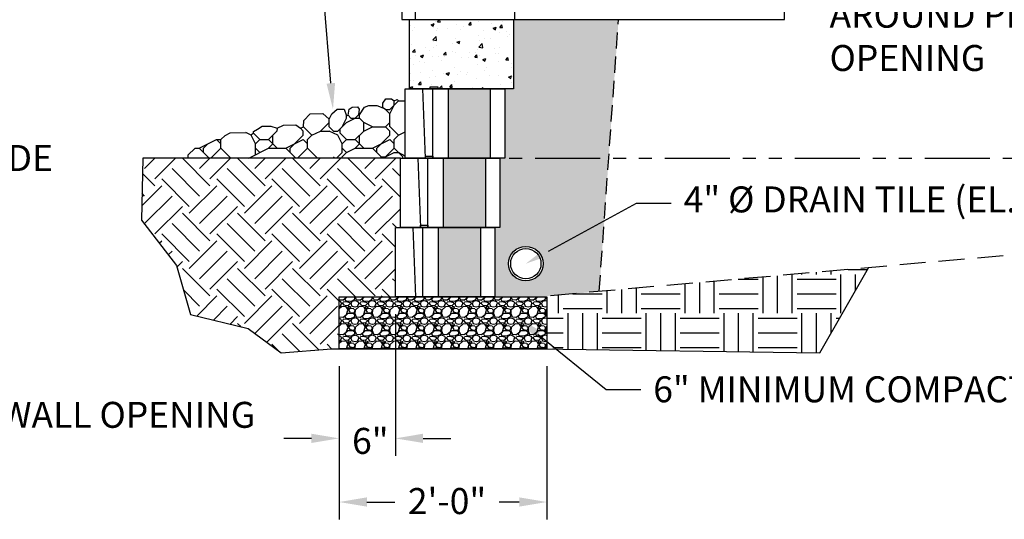
# Model space of a CAD drawing. Units: inches. Extents: x -709 to 15848, y -6126 to -4437.
# Drawn here: x 8391 to 8505, y -4922 to -4864 of the extents above; entities that cross this region are included whole.
import ezdxf
from ezdxf import colors
from ezdxf.entities.mleader import LeaderData, LeaderLine
from ezdxf.math import Vec2, Vec3

# ---------------------------------------------------------------- set-up
doc = ezdxf.new("R2010")
doc.units = ezdxf.units.IN
doc.header["$LTSCALE"] = 12
doc.header["$MEASUREMENT"] = 0
for name, pattern in [('HIDDEN', [0.375, 0.25, -0.125]), ('HIDDEN2', [0.1875, 0.125, -0.0625]), ('PHANTOMX2', [5, 2.5, -0.5, 0.5, -0.5, 0.5, -0.5])]:
    doc.linetypes.add(name, pattern=pattern)
for name, color, linetype in [('W-BLOK-OTLN', 3, 'Continuous'), ('W-GRID-TYP1', 152, 'PHANTOMX2'), ('W-HTCH-VLTE', 19, 'Continuous'), ('W-LINE-HEVY', 3, 'Continuous'), ('W-LINE-LITE', 1, 'Continuous'), ('W-LINE-MEDM', 2, 'Continuous'), ('W-LINE-VHVY', 4, 'Continuous'), ('W-TEXT-MEDM', 1, 'Continuous')]:
    doc.layers.add(name, color=color, linetype=linetype)
doc.styles.add('AWS NOTES', font='arial.ttf', dxfattribs={"height": 3})
doc.styles.get("Standard").update_dxf_attribs({"font": 'arial.ttf'})
doc.dimstyles.new('AWS DIMENSIONS', dxfattribs={"dimscale": 32, "dimtxt": 0.09375, "dimasz": 0.0937, "dimexe": 0.0625, "dimexo": 0.0625, "dimgap": 0.0625, "dimtad": 0, "dimtih": 1, "dimtoh": 1, "dimdec": 0, "dimzin": 3, "dimdsep": 46, "dimlunit": 3, "dimtxsty": 'AWS NOTES', "dimcen": 0, "dimclrd": 256, "dimclre": 256, "dimclrt": 256, "dimadec": 0, "dimazin": 0, "dimtfac": 1, "dimtdec": 0, "dimtofl": 0, "dimtmove": 2, "dimatfit": 3, "dimfxl": 1, "dimfrac": 2, "dimtolj": 1, "dimtzin": 0, "dimarcsym": 0})
pattern_1 = [(228.0127875, (1103.12582, -2518.68863), (-24, -27), [0.403608, -39.9572641]), (184.9697407, (1102.85582, -2518.98863), (36, 3), [0.692604, -68.5677743]), (132.510447, (1102.16582, -2519.04863), (30, -33), [0.488364, -48.3480978]), (267.273689, (1100.99582, -2519.79863), (3, 60), [0.630714, -62.4406741]), (292.8336542, (1100.96582, -2520.42863), (-15, 36), [0.618465, -61.2281194]), (357.273689, (1101.20582, -2520.99863), (-60, 3), [0.630714, -62.4406741]), (37.6942405, (1101.83582, -2521.02863), (-39, -30), [0.834087, -82.5745456]), (72.2553284, (1102.49582, -2520.51863), (21, 66), [0.787464, -77.9589645]), (121.4295656, (1102.73582, -2519.76863), (-24, 39), [0.63285, -62.6522193]), (175.2363583, (1102.40582, -2519.22863), (33, -3), [0.722496, -35.4022877]), (222.3974378, (1101.68582, -2519.16863), (-36, -33), [0.934344, -92.500125]), (138.814075, (1103.96582, -2519.82863), (-21, 18), [0.318903, -31.5715344]), (171.4692344, (1103.72582, -2519.61863), (39, -6), [0.606711, -60.0645342]), (225, (1103.1258, -2519.5286), (-3e-16, -3), [0.424263, -3.8183777]), (203.1985905, (1102.9158, -2519.16863), (15, 6), [0.228474, -22.6188453]), (291.8014095, (1102.7058, -2519.2586), (-3, 9), [0.323109, -15.8323854]), (30.9637565, (1102.8258, -2519.55863), (9, 6), [0.524787, -16.9680687]), (161.565051, (1103.2758, -2519.2886), (6, -3), [0.379473, -9.10736]), (16.3895403, (1100.96582, -2519.25863), (30, 9), [0.5316, -52.6285354]), (70.346176, (1101.47582, -2519.10863), (-12, -33), [0.445983, -44.1522232]), (293.1985905, (1103.2758, -2518.68863), (-6, 15), [0.456945, -22.3903743]), (343.6104597, (1103.45582, -2519.10863), (-30, 9), [0.5316, -52.6285354]), (339.443955, (1100.96582, -2521.11863), (-15, 6), [0.51264, -25.1193712]), (294.7751406, (1101.44582, -2521.29863), (-15, 33), [0.429534, -42.5239292]), (66.8014095, (1103.3058, -2521.68863), (6, 15), [0.456945, -22.3903743]), (17.3540246, (1103.48582, -2521.26863), (-39, -12), [0.502893, -49.7862708]), (69.443955, (1101.83582, -2521.68863), (-6, -15), [0.25632, -25.3756912]), (101.3099325, (1103.1258, -2521.6886), (-3, 12), [0.15297, -15.1440885]), (165.963757, (1103.0958, -2521.5386), (9, -3), [0.618465, -11.7508519]), (186.009006, (1102.49582, -2521.38863), (30, 3), [0.57315, -56.7417695]), (303.690068, (1102.8258, -2519.8286), (-3, 6), [0.432666, -10.3839878]), (353.1572266, (1103.06582, -2520.18863), (51, -6), [0.755382, -74.7826879]), (60.945396, (1103.81582, -2520.27863), (-12, -21), [0.308868, -30.5780224]), (90, (1103.9658, -2520.0086), (-3, 3), [0.18, -2.82]), (120.2564372, (1102.43582, -2521.29863), (12, -21), [0.416772, -41.26056]), (48.0127875, (1102.22582, -2520.93863), (24, 27), [0.807216, -39.5536561]), (0, (1102.7658, -2520.3386), (3, 3), [0.78, -2.22]), (325.3048465, (1103.54582, -2520.33863), (30, -21), [0.474342, -46.9598229]), (254.054604, (1103.9358, -2520.60863), (-3, -12), [0.436806, -21.4035237]), (207.6459754, (1103.81582, -2521.02863), (-57, -30), [0.711195, -70.4084225]), (175.4260787, (1103.18582, -2521.35863), (-39, 3), [0.752397, -74.4872202])]

# ---------------------------------------------------------------- blocks, each defined once
blk = doc.blocks.new('RIP RAP')
at = {"layer": 'W-LINE-MEDM', "linetype": 'Continuous'}
for p, q in [((2983.59, 635.16), (2983.95, 635.65)), ((2983.95, 635.65), (2984.6, 635.65)), ((2984.6, 635.65), (2984.89, 635.44)), ((2979.7, 634.48), (2980.03, 634.71)), ((2980.03, 634.71), (2980.65, 634.74)), ((2980.65, 634.74), (2980.84, 634.48)), ((2980.89, 633.83), (2981.47, 634.71)), ((2981.47, 634.71), (2981.96, 634.9)), ((2981.96, 634.9), (2982.9, 634.9)), ((2982.9, 634.9), (2983.57, 634.61)), ((2983.57, 634.61), (2983.59, 635.16)), ((2983.89, 634.45), (2983.57, 634.61)), ((2984.39, 634.45), (2985.39, 635.45)), ((2984.39, 633.95), (2984.89, 634.95)), ((2984.89, 635.44), (2985.24, 635.6)), ((2984.89, 634.95), (2984.89, 635.44)), ((2985.39, 635.45), (2985.24, 635.6)), ((2985.39, 635.45), (2986.17, 635.45)), ((2974.48, 633.17), (2975.2, 633.92)), ((2975.2, 633.92), (2976.66, 633.99)), ((2976.66, 633.99), (2977.39, 633.3)), ((2977.39, 633.3), (2977.71, 633.95)), ((2977.71, 633.95), (2978.33, 634.48)), ((2978.33, 634.48), (2979.11, 634.48)), ((2978.89, 632.45), (2979.39, 633.45)), ((2979.11, 634.48), (2979.39, 633.72)), ((2979.39, 633.72), (2979.59, 633.76)), ((2979.39, 633.45), (2979.39, 633.72)), ((2979.39, 632.95), (2980.39, 633.45)), ((2979.59, 633.76), (2979.7, 634.48)), ((2979.89, 633.45), (2979.59, 633.76)), ((2979.89, 633.45), (2980.89, 633.45)), ((2980.39, 633.45), (2980.76, 633.82)), ((2980.84, 634.48), (2980.76, 633.82)), ((2980.76, 633.82), (2980.89, 633.83)), ((2980.89, 633.45), (2980.89, 633.83)), ((2981.39, 632.95), (2980.89, 633.45)), ((2983.89, 634.45), (2984.39, 634.45)), ((2984.39, 633.95), (2983.89, 634.45)), ((2984.39, 632.45), (2984.39, 633.95)), ((2969.12, 632.16), (2969.64, 632.49)), ((2969.64, 632.49), (2970.66, 632.52)), ((2970.66, 632.52), (2971.37, 632.26)), ((2971.37, 632.26), (2971.36, 631.93)), ((2971.37, 632.26), (2972.13, 632.62)), ((2972.13, 632.62), (2973.53, 632.65)), ((2973.53, 632.65), (2974.06, 632.28)), ((2974.06, 632.28), (2974.41, 632.43)), ((2974.39, 631.95), (2974.06, 632.28)), ((2974.41, 632.43), (2974.48, 633.17)), ((2975.39, 631.46), (2974.41, 632.43)), ((2976.39, 631.95), (2977.39, 632.95)), ((2977.39, 632.45), (2977.39, 633.3)), ((2977.89, 631.95), (2977.39, 632.45)), ((2978.39, 631.95), (2979.39, 632.95)), ((2982.39, 632.45), (2981.39, 632.95)), ((2981.39, 631.95), (2981.39, 632.95)), ((2981.39, 631.95), (2982.39, 632.45)), ((2982.39, 632.45), (2983.89, 632.45)), ((2983.89, 632.45), (2984.39, 632.95)), ((2984.39, 631.95), (2983.89, 632.45)), ((2985.39, 631.46), (2984.39, 632.46)), ((2964.89, 630.95), (2965.36, 631.42)), ((2965.36, 631.42), (2965.95, 631.73)), ((2965.95, 631.73), (2967.78, 631.76)), ((2968.39, 631.45), (2967.78, 631.76)), ((2968.64, 631.7), (2968.39, 631.45)), ((2968.89, 630.45), (2968.39, 631.45)), ((2968.64, 631.88), (2969.12, 632.16)), ((2968.64, 631.7), (2968.64, 631.88)), ((2969.39, 630.95), (2968.64, 631.7)), ((2970.39, 630.95), (2971.36, 631.93)), ((2970.89, 630.45), (2970.89, 631.45)), ((2972.89, 629.95), (2974.39, 631.45)), ((2974.39, 631.45), (2974.39, 631.95)), ((2974.89, 630.95), (2975.39, 631.45)), ((2975.39, 631.45), (2976.39, 631.95)), ((2976.39, 631.95), (2977.39, 631.95)), ((2978.39, 631.45), (2977.39, 631.95)), ((2977.89, 631.95), (2978.39, 631.95)), ((2978.89, 630.45), (2978.39, 631.45)), ((2978.64, 631.7), (2978.64, 632.2)), ((2979.39, 630.95), (2978.64, 631.7)), ((2980.39, 630.95), (2981.39, 631.95)), ((2980.89, 630.45), (2980.89, 631.45)), ((2982.89, 629.95), (2984.39, 631.45)), ((2984.39, 631.45), (2984.39, 631.95)), ((2984.89, 630.95), (2985.39, 631.45)), ((2985.39, 631.45), (2986.17, 631.84)), ((2962.39, 629.95), (2964.39, 630.95)), ((2962.89, 629.95), (2963.39, 630.45)), ((2964.39, 630.95), (2964.89, 630.95)), ((2964.89, 630.45), (2964.39, 630.95)), ((2964.89, 629.95), (2964.89, 630.95)), ((2968.89, 630.45), (2969.39, 630.95)), ((2968.89, 629.2), (2968.89, 630.45)), ((2969.39, 630.95), (2970.39, 630.95)), ((2971.39, 629.95), (2970.39, 630.95)), ((2970.39, 629.95), (2970.89, 630.45)), ((2972.39, 629.95), (2974.39, 630.95)), ((2974.89, 630.45), (2974.39, 630.95)), ((2974.89, 629.95), (2974.89, 630.95)), ((2978.89, 630.45), (2979.39, 630.95)), ((2978.89, 629.45), (2978.89, 630.45)), ((2979.39, 630.95), (2980.39, 630.95)), ((2981.39, 629.95), (2980.39, 630.95)), ((2980.39, 629.95), (2980.89, 630.45)), ((2982.39, 629.95), (2984.39, 630.95)), ((2984.89, 630.45), (2984.39, 630.95)), ((2984.89, 629.95), (2984.89, 630.95)), ((2961.91, 629.95), (2962.39, 629.95)), ((2963.54, 628.81), (2962.39, 629.95)), ((2962.89, 629.45), (2962.89, 629.95)), ((2963.74, 628.81), (2964.89, 629.95)), ((2966.04, 628.81), (2964.89, 629.95)), ((2968.1, 628.81), (2970.39, 629.95)), ((2969.39, 629.45), (2968.89, 629.95)), ((2970.39, 629.95), (2972.39, 629.95)), ((2973.54, 628.81), (2972.39, 629.95)), ((2972.89, 629.45), (2972.89, 629.95)), ((2973.74, 628.81), (2974.89, 629.95)), ((2976.04, 628.81), (2974.89, 629.95)), ((2978.04, 628.81), (2977.89, 628.96)), ((2978.24, 628.81), (2978.89, 629.45)), ((2979.39, 629.45), (2978.89, 629.95)), ((2978.89, 628.95), (2979.39, 629.45)), ((2978.89, 628.81), (2978.89, 628.95)), ((2979.39, 629.45), (2980.39, 629.95)), ((2980.39, 629.95), (2982.39, 629.95)), ((2983.39, 628.95), (2982.39, 629.95)), ((2982.89, 629.45), (2982.89, 629.95)), ((2983.39, 628.81), (2983.39, 628.95)), ((2983.39, 628.95), (2983.89, 628.95)), ((2983.74, 628.81), (2984.89, 629.95)), ((2983.89, 628.95), (2984.89, 629.45)), ((2985.89, 628.95), (2984.89, 629.95)), ((2984.89, 629.45), (2985.39, 629.45)), ((2986.17, 629.06), (2985.39, 629.45)), ((2985.89, 628.81), (2985.89, 628.95))]:
    blk.add_line(p, q, dxfattribs=at)
blk.add_lwpolyline([(2961.91, 629.95), (2961.05, 629.17), (2961.05, 628.81)], dxfattribs=at)
blk = doc.blocks.new('*U136')
at = {"layer": 'W-BLOK-OTLN'}
blk.add_lwpolyline([(-10.5, 8), (1, 8), (1, 0), (-10.5, 0)], close=True, dxfattribs=at)
at = {"layer": 'W-LINE-MEDM'}
for points in [[(-8.5, 8), (-8.18, 0)], [(-7.61, 8), (-7.61, 8.25), (-6.75, 8.25), (-6.75, 8)], [(-7.32, 0), (-7.32, 8)], [(-5.55, 8), (-5.55, 0)], [(-0.64, 0), (-0.64, 8)]]:
    blk.add_lwpolyline(points, dxfattribs=at)
blk = doc.blocks.new('*U137')
at = {"layer": 'W-BLOK-OTLN'}
blk.add_lwpolyline([(-10.5, 8), (1, 8), (1, 0), (-10.5, 0)], close=True, dxfattribs=at)
at = {"layer": 'W-LINE-MEDM'}
for points in [[(-8.5, 8), (-8.18, 0)], [(-7.61, 8), (-7.61, 8.25), (-6.75, 8.25), (-6.75, 8)], [(-7.32, 0), (-7.32, 8)], [(-5.55, 8), (-5.55, 0)], [(-0.64, 0), (-0.64, 8)]]:
    blk.add_lwpolyline(points, dxfattribs=at)
blk = doc.blocks.new('*U139')
at = {"layer": 'W-BLOK-OTLN'}
blk.add_lwpolyline([(-10.5, 8), (1, 8), (1, 0), (-10.5, 0)], close=True, dxfattribs=at)
at = {"layer": 'W-LINE-MEDM'}
for points in [[(-8.5, 8), (-8.18, 0)], [(-7.61, 8), (-7.61, 8.25), (-6.75, 8.25), (-6.75, 8)], [(-7.32, 0), (-7.32, 8)], [(-5.55, 8), (-5.55, 0)], [(-0.64, 0), (-0.64, 8)]]:
    blk.add_lwpolyline(points, dxfattribs=at)
blk = doc.blocks.new('*D94')
at = {"layer": 'Defpoints', "color": 0, "lineweight": 30, "transparency": 16777216}
for p in [(8428.08, -4902.33), (8452.08, -4902.33), (8452.08, -4920.04)]:
    blk.add_point(p, dxfattribs=at)
at = {"layer": 'W-TEXT-MEDM', "lineweight": -2, "transparency": 16777216}
for p, q in [((8428.08, -4904.33), (8428.08, -4922.04)), ((8452.08, -4904.33), (8452.08, -4922.04)), ((8431.28, -4920.04), (8434.52, -4920.04)), ((8448.88, -4920.04), (8446.55, -4920.04))]:
    blk.add_line(p, q, dxfattribs=at)
at = {"layer": 'W-TEXT-MEDM', "lineweight": 30, "transparency": 16777216}
for points in [[(8431.28, -4919.5), (8431.28, -4920.57), (8428.08, -4920.04)], [(8448.88, -4919.5), (8448.88, -4920.57), (8452.08, -4920.04)]]:
    blk.add_solid(points, dxfattribs=at)
at = {"layer": 'W-TEXT-MEDM', "transparency": 16777216, "insert": (8440.54, -4919.93), "char_height": 2.88, "attachment_point": 5}
blk.add_mtext('\\A1;{\\H1.04222x;2\'-0"}', dxfattribs=at)
blk = doc.blocks.new('*D95')
at = {"layer": 'Defpoints', "color": 0, "lineweight": 30, "transparency": 16777216}
for p in [(8434.58, -4896.33), (8428.08, -4902.33), (8434.58, -4912.69)]:
    blk.add_point(p, dxfattribs=at)
at = {"layer": 'W-TEXT-MEDM', "lineweight": -2, "transparency": 16777216}
for p, q in [((8434.58, -4898.33), (8434.58, -4914.69)), ((8428.08, -4904.33), (8428.08, -4914.69)), ((8424.88, -4912.69), (8421.68, -4912.69)), ((8437.78, -4912.69), (8440.98, -4912.69))]:
    blk.add_line(p, q, dxfattribs=at)
at = {"layer": 'W-TEXT-MEDM', "lineweight": 30, "transparency": 16777216}
for points in [[(8424.88, -4912.15), (8424.88, -4913.22), (8428.08, -4912.69)], [(8437.78, -4912.15), (8437.78, -4913.22), (8434.58, -4912.69)]]:
    blk.add_solid(points, dxfattribs=at)
at = {"layer": 'W-TEXT-MEDM', "transparency": 16777216, "insert": (8431.68, -4912.98), "char_height": 2.88, "attachment_point": 5}
blk.add_mtext('\\A1;{\\H1.04222x;6"}', dxfattribs=at)

msp = doc.modelspace()

# ---------------------------------------------------------------- hatches: boundary and pattern name
at = {"layer": 'W-HTCH-VLTE'}
h = msp.add_hatch(dxfattribs=at)
h.set_pattern_fill('GRAVEL', color=256, scale=3)
h.set_pattern_definition(pattern_1)
h.paths.add_polyline_path([(8450.11, -4808.33), (8445.2, -4808.33), (8445.2, -4816.33), (8450.11, -4816.33)])
h.paths.add_polyline_path([(8449.54, -4816.33), (8444.63, -4816.33), (8444.63, -4824.33), (8449.54, -4824.33)])
h.paths.add_polyline_path([(8445.57, -4872.33), (8440.66, -4872.33), (8440.66, -4880.33), (8445.57, -4880.33)])
h.paths.add_polyline_path([(8445.01, -4880.33), (8440.09, -4880.33), (8440.09, -4888.33), (8445.01, -4888.33)])
h.paths.add_polyline_path([(8444.44, -4888.33), (8439.53, -4888.33), (8439.53, -4896.33), (8444.44, -4896.33)])
h.paths.add_polyline_path([(8450.68, -4800.33), (8445.77, -4800.33), (8445.77, -4808.33), (8450.68, -4808.33)])
h = msp.add_hatch(dxfattribs=at)
h.set_pattern_fill('GRAVEL', color=256, scale=3)
h.set_pattern_definition(pattern_1)
h.paths.add_polyline_path([(8460.35, -4864.33), (8448.21, -4864.33), (8448.21, -4872.33), (8447.21, -4872.33), (8447.21, -4880.33), (8446.65, -4880.33), (8446.65, -4888.33), (8446.08, -4888.33), (8446.08, -4896.33), (8451.21, -4896.33), (8458.12, -4895.72)])
edge = h.paths.add_edge_path(flags=16)
edge.add_arc((8449.64, -4892.51), 2, 0, 360)
edge = h.paths.add_edge_path(flags=0)
edge.add_arc((8449.64, -4892.51), 1.76, 0, 360)
h.paths.add_polyline_path([(8464.32, -4808.33), (8451.75, -4808.33), (8451.75, -4816.33), (8451.18, -4816.33), (8451.18, -4824.33), (8451.11, -4832.33), (8462.61, -4832.33)])
h = msp.add_hatch(dxfattribs=at)
h.set_pattern_fill('AR-CONC', color=256, scale=0.5, style=0)
h.set_pattern_definition([(50, (5107.5733, -5509.2662), (3.586301, -0.3137607), [0.375, -4.125]), (355, (5107.5733, -5509.2662), (-0.6937567, 3.7609607), [0.3, -3.3]), (100.4514, (5107.872, -5509.2924), (2.892547, 3.4471977), [0.318701, -3.5057106]), (46.1842, (5107.5733, -5508.2662), (5.336205, -0.827595), [0.5625, -6.1875]), (96.6356, (5108.018, -5508.335), (4.6733135, 4.870589), [0.4780514, -5.258565]), (351.1842, (5107.5733, -5508.266), (4.67331, 4.870593), [0.45, -4.95]), (21, (5108.0733, -5508.5162), (2.9845353, -2.0130945), [0.375, -4.125]), (326, (5108.0733, -5508.5162), (1.2165767, 3.6257502), [0.3, -3.3]), (71.4514, (5108.322, -5508.684), (4.201113, 1.6126525), [0.318701, -3.5057106]), (37.5, (5107.5733, -5509.2662), (0.0607993, 1.66446927), [0, -3.26, 0, -3.35, 0, -3.3125]), (7.5, (5107.5733, -5509.2662), (1.3153477, 1.9720586), [0, -1.91, 0, -3.185, 0, -1.2625]), (327.5, (5106.4583, -5509.2662), (2.6691122, -0.11277436), [0, -1.25, 0, -3.9, 0, -5.175]), (317.5, (5105.9583, -5509.2662), (2.9159308, 0.5005249), [0, -1.625, 0, -2.59, 0, -3.675])])
h.paths.add_polyline_path([(8436.21, -4872.33), (8448.21, -4872.33), (8448.21, -4864.33), (8436.21, -4864.33)])
h = msp.add_hatch(dxfattribs=at)
h.set_pattern_fill('EARTH', color=256, scale=18, angle=45)
h.set_pattern_definition([(45, (1100.966, -2521.6886), (0, 6.363961), [4.5, -4.5]), (45, (1099.7726, -2520.4954), (0, 6.363961), [4.5, -4.5]), (45, (1098.5793, -2519.302), (0, 6.363961), [4.5, -4.5]), (135, (1098.5793, -2518.5066), (-6.363961, 9e-16), [4.5, -4.5]), (135, (1099.7726, -2517.3134), (-6.363961, 9e-16), [4.5, -4.5]), (135, (1100.966, -2516.12), (-6.363961, 9e-16), [4.5, -4.5])])
h.paths.add_polyline_path([(8434.58, -4888.33), (8435.15, -4888.33), (8435.15, -4880.33), (8405.41, -4880.33), (8405.25, -4887.48), (8409.28, -4892.73), (8410.9, -4898.38), (8417.56, -4899.99), (8421.4, -4902.82), (8427.21, -4902.33), (8428.08, -4902.33), (8428.08, -4896.33), (8434.58, -4896.33)])
at = {"layer": 'W-HTCH-VLTE', "linetype": 'ByBlock'}
h = msp.add_hatch(dxfattribs=at)
h.set_pattern_fill('EARTH', color=256, scale=18)
h.set_pattern_definition([(0, (1100.966, -2521.6886), (4.5, 4.5), [4.5, -4.5]), (0, (1100.966, -2520.001), (4.5, 4.5), [4.5, -4.5]), (0, (1100.966, -2518.3136), (4.5, 4.5), [4.5, -4.5]), (90, (1101.5283, -2517.751), (-4.5, 4.5), [4.5, -4.5]), (90, (1103.216, -2517.751), (-4.5, 4.5), [4.5, -4.5]), (90, (1104.9033, -2517.751), (-4.5, 4.5), [4.5, -4.5])])
h.paths.add_polyline_path([(8489.2, -4892.98), (8452.08, -4896.26), (8452.08, -4901.64), (8452.98, -4902.36), (8483.58, -4902.8)])
at = {"layer": 'W-HTCH-VLTE'}
h = msp.add_hatch(dxfattribs=at)
h.set_pattern_fill('GRAVEL', color=256, scale=2, style=0)
h.set_pattern_definition([(228.0128, (5451.34465, -5507.14125), (-15.999996464, -18.000002683), [0.269072, -26.638176]), (184.9697, (5451.16465, -5507.34125), (24.000002103, 1.999982614), [0.461736, -45.71185]), (132.5104, (5450.70465, -5507.38125), (19.9999814367, -22.0000173477), [0.325576, -32.232064]), (267.2737, (5449.92465, -5507.88125), (1.9999920355, 40.00000059), [0.420476, -41.627116]), (292.8337, (5449.90465, -5508.30125), (-10.000019811, 23.9999928236), [0.41231, -40.818746]), (357.2737, (5450.06465, -5508.68125), (-40.00000059, 1.9999920355), [0.420476, -41.627116]), (37.6942, (5450.484654, -5508.70125), (-26.0000146912, -19.9999808103), [0.556058, -55.049698]), (72.2553, (5450.924654, -5508.36125), (14.0000215254, 43.9999924625), [0.524976, -51.972642]), (121.4296, (5451.08465, -5507.86125), (-16.0000164684, 25.999990073), [0.4219, -41.768146]), (175.2364, (5450.86465, -5507.50125), (22.000001893, -1.999983065), [0.481664, -23.601526]), (222.3974, (5450.384654, -5507.46125), (-24.0000147021, -21.999984164), [0.622896, -61.66675]), (138.8141, (5451.90465, -5507.90125), (-14.000005894, 11.999994627), [0.212602, -21.047688]), (171.4692, (5451.74465, -5507.76125), (25.9999965696, -4.00001582), [0.404474, -40.043022]), (225, (5451.3447, -5507.7012), (-2e-16, -2.0000006), [0.282842, -2.545584]), (203.1986, (5451.20465, -5507.46125), (9.999999461, 4.00000265), [0.152316, -15.07923]), (291.8014, (5451.06465, -5507.52125), (-1.99999982, 6.000000546), [0.215406, -10.554924]), (30.9638, (5451.14465, -5507.72125), (5.999996045, 4.000004967), [0.349858, -11.312046]), (161.5651, (5451.44465, -5507.54125), (4.00000087, -1.9999968), [0.252982, -6.071574]), (16.3895, (5449.90465, -5507.52125), (20.000004397, 5.9999854196), [0.3544, -35.08569]), (70.3462, (5450.24465, -5507.42125), (-7.999990495, -22.000004271), [0.297322, -29.434816]), (293.1986, (5451.44465, -5507.14125), (-4.00000265, 9.999999461), [0.30463, -14.926916]), (343.6105, (5451.56465, -5507.42125), (-20.000004397, 5.9999854196), [0.3544, -35.08569]), (339.444, (5449.90465, -5508.76125), (-10.000003689, 3.999991993), [0.34176, -16.746248]), (294.7751, (5450.22465, -5508.88125), (-9.9999843785, 22.0000068437), [0.286356, -28.349286]), (66.8014, (5451.46465, -5509.14125), (4.00000265, 9.999999461), [0.30463, -14.926916]), (17.354, (5451.58465, -5508.86125), (-26.000004038, -7.9999890045), [0.335262, -33.190848]), (69.444, (5450.48465, -5509.14125), (-3.999991993, -10.000003689), [0.17088, -16.917128]), (101.3099, (5451.34465, -5509.14125), (-1.999995264, 8.000001504), [0.10198, -10.096058]), (165.9638, (5451.32465, -5509.04125), (6.00000109, -1.999996115), [0.41231, -7.8339]), (186.009, (5450.92465, -5508.94125), (19.9999995018, 1.999998635), [0.3821, -37.827846]), (303.6901, (5451.14465, -5507.90125), (-2.00000267, 3.99999912), [0.288444, -6.922658]), (353.1572, (5451.30465, -5508.14125), (33.999998731, -4.0000159958), [0.503588, -49.855126]), (60.9454, (5451.80465, -5508.20125), (-8.000000054, -14.000000769), [0.205912, -20.385348]), (90, (5451.9047, -5508.0212), (-2, 2), [0.12, -1.88]), (120.2564, (5450.88465, -5508.88125), (7.9999897736, -14.000004912), [0.277848, -27.50704]), (48.0128, (5450.74465, -5508.64125), (15.999996464, 18.000002683), [0.538144, -26.369104]), (0, (5451.1047, -5508.2412), (2, 2), [0.52, -1.48]), (325.3048, (5451.62465, -5508.24125), (-19.999988518, 14.000017219), [0.316228, -31.306548]), (254.0546, (5451.88465, -5508.42125), (-1.999999779, -8.000000253), [0.291204, -14.269016]), (207.646, (5451.80465, -5508.70125), (-37.9999916144, -20.0000154263), [0.47413, -46.938948]), (175.4261, (5451.38465, -5508.92125), (-26.0000011166, 1.9999896023), [0.501598, -49.658148])])
h.paths.add_polyline_path([(8428.08, -4896.33), (8428.08, -4902.33), (8452.07, -4902.33), (8452.08, -4902.33), (8452.08, -4896.33)])

# ---------------------------------------------------------------- linework, layer by layer
at = {"layer": 'Defpoints'}
for points in [[(8405.41, -4880.33), (8405.25, -4887.48), (8409.28, -4892.73), (8410.9, -4898.38), (8417.56, -4899.99), (8421.4, -4902.82), (8427.21, -4902.33)], [(8427.21, -4902.33), (8451.21, -4902.33), (8483.58, -4902.8), (8489.2, -4892.98)]]:
    msp.add_lwpolyline(points, dxfattribs=at)
at = {"layer": 'W-BLOK-OTLN', "linetype": 'Continuous'}
for points in [[(8436.21, -4864.33), (8448.21, -4864.33), (8448.21, -4872.33)], [(8448.21, -4872.33), (8436.21, -4872.33), (8436.21, -4864.33)]]:
    msp.add_lwpolyline(points, dxfattribs=at)
at = {"layer": 'W-GRID-TYP1', "ltscale": 0.25}
msp.add_lwpolyline([(8435.71, -4880.33), (8513.71, -4880.33)], dxfattribs=at)
at = {"layer": 'W-LINE-HEVY', "linetype": 'Continuous'}
msp.add_lwpolyline([(8435.15, -4880.33), (8405.41, -4880.33)], dxfattribs=at)
msp.add_lwpolyline([(8452.08, -4902.33), (8428.08, -4902.33), (8428.08, -4896.33), (8452.08, -4896.33)], close=True, dxfattribs=at)
at = {"layer": 'W-LINE-LITE', "linetype": 'HIDDEN2'}
for points in [[(8438.55, -4832.33), (8438.55, -4840.33), (8437.98, -4840.33), (8437.98, -4848.33), (8437.41, -4848.33), (8437.41, -4856.33), (8436.85, -4856.33), (8436.85, -4864.33)], [(8450.05, -4832.33), (8450.05, -4840.33), (8449.48, -4840.33), (8449.48, -4848.33), (8448.91, -4848.33), (8448.91, -4856.33), (8448.35, -4856.33), (8448.35, -4864.33)]]:
    msp.add_lwpolyline(points, dxfattribs=at)
at = {"layer": 'W-LINE-MEDM', "linetype": 'HIDDEN2', "ltscale": 1.25}
msp.add_lwpolyline([(8458.12, -4895.72), (8460.35, -4864.33)], dxfattribs=at)
at = {"layer": 'W-LINE-MEDM', "linetype": 'HIDDEN'}
msp.add_lwpolyline([(8527.19, -4889.62), (8451.21, -4896.33)], dxfattribs=at)
at = {"layer": 'W-LINE-MEDM', "linetype": 'Continuous'}
for radius in [2, 1.75]:
    msp.add_circle((8449.64, -4892.51), radius, dxfattribs=at)
at = {"layer": 'W-LINE-VHVY', "linetype": 'Continuous'}
msp.add_lwpolyline([(8435.32, -4832.33), (8435.32, -4864.33), (8479.52, -4864.33), (8479.52, -4849.68), (8481.67, -4849.03), (8476.21, -4847.26), (8479.52, -4846.25), (8479.52, -4832.33)], close=True, dxfattribs=at)

# ---------------------------------------------------------------- block references
for name, p in [('*U139', (8446.21, -4880.33)), ('RIP RAP', (5449.54, -5509.14)), ('*U136', (8445.65, -4888.33)), ('*U137', (8445.08, -4896.33))]:
    msp.add_blockref(name, p)

# ---------------------------------------------------------------- texts
at = {"layer": 'W-TEXT-MEDM', "insert": (8484.72, -4852.26), "char_height": 3, "width": 37.3208, "attachment_point": 1, "style": 'AWS NOTES'}
msp.add_mtext('GEOSYNTHETIC REINFORCEMENT\\PAROUND PIPE \\POPENING', dxfattribs=at)

# ---------------------------------------------------------------- leaders
at = {"layer": 'W-LINE-LITE', "lineweight": 30}
ml = msp.add_multileader_mtext('Standard', dxfattribs=at)
ml.set_content('FINISHED GRADE', color=256, style='AWS NOTES')
ml.set_leader_properties()
ml.build(insert=Vec2(0, 0))
ml.multileader.update_dxf_attribs({"dogleg_length": 0.125, "arrow_head_size": 3, "scale": 32})
ctx = ml.context
ctx.base_point, ctx.scale, ctx.char_height, ctx.arrow_head_size, ctx.landing_gap_size, ctx.plane_origin = Vec3(8361.27, -4880.33), 32, 3, 3, 1.44, Vec3(8351.64, -4880.33)
notes = []
notes.append((ctx, [(0, (1, 1, 0), (8358.44, -4880.33), (1, 0), 2.83, [(0, [(8351.64, -4880.33)], 0, [])])]))
ctx.mtext.insert, ctx.mtext.width, ctx.mtext.flow_direction = Vec3(8362.71, -4878.81), 19.6979, 5
ml = msp.add_multileader_mtext('Standard', dxfattribs=at)
ml.set_content('FINISHED GRADE', color=256, style='AWS NOTES')
ml.set_leader_properties()
ml.build(insert=Vec2(0, 0))
ml.multileader.update_dxf_attribs({"dogleg_length": 0.125, "arrow_head_size": 3, "scale": 32})
ctx = ml.context
ctx.base_point, ctx.scale, ctx.char_height, ctx.arrow_head_size, ctx.landing_gap_size, ctx.plane_origin = Vec3(7922.41, -4889.09), 32, 3, 3, 1.44, Vec3(7912.78, -4889.09)
notes.append((ctx, [(0, (1, 1, 0), (7919.58, -4889.09), (1, 0), 2.83, [(0, [(7912.78, -4889.09)], 0, [])])]))
ctx.mtext.insert, ctx.mtext.width, ctx.mtext.flow_direction = Vec3(7923.85, -4887.56), 19.6979, 5
at = {"layer": 'W-TEXT-MEDM'}
ml = msp.add_multileader_mtext('Standard', dxfattribs=at)
ml.set_content('CUT SLIT IN GEOGRID TO ALLOW MATERIAL TO LAY DOWN BEHIND STRUCTURE', color=256, style='AWS NOTES')
ml.set_leader_properties()
ml.build(insert=Vec2(0, 0))
ml.multileader.update_dxf_attribs({"dogleg_length": 0.125, "arrow_head_size": 3, "scale": 32})
ctx = ml.context
ctx.base_point, ctx.scale, ctx.char_height, ctx.arrow_head_size, ctx.landing_gap_size, ctx.plane_origin = Vec3(9239.96, -4822.36), 32, 3, 3, 1.44, Vec3(9315.88, -4882.06)
ctx.text_align_type = 2
notes.append((ctx, [(1, (1, 1, 0), (9336.37, -4822.36), (-1, 0), 4, [(0, [(9337.4, -4882.06)], 0, [])])]))
ctx.mtext.insert, ctx.mtext.width, ctx.mtext.defined_height, ctx.mtext.alignment, ctx.mtext.flow_direction = Vec3(9330.93, -4820.83), 91.0753, 13.3, 3, 5
ml = msp.add_multileader_mtext('Standard', dxfattribs=at)
ml.set_content('SCOUR\\PPROTECTION', color=256, style='AWS NOTES')
ml.set_leader_properties()
ml.build(insert=Vec2(0, 0))
ml.multileader.update_dxf_attribs({"dogleg_length": 0.125, "arrow_head_size": 3, "scale": 32})
ctx = ml.context
ctx.base_point, ctx.scale, ctx.char_height, ctx.arrow_head_size, ctx.landing_gap_size, ctx.plane_origin = Vec3(8392.13, -4856.07), 32, 3, 3, 1.44, Vec3(8423.37, -4868.67)
ctx.text_align_type = 2
notes.append((ctx, [(0, (1, 1, 0), (8425.82, -4856.07), (-1, 0), 4, [(0, [(8427.37, -4874.67)], 0, [])])]))
ctx.mtext.insert, ctx.mtext.alignment, ctx.mtext.flow_direction = Vec3(8420.38, -4854.55), 3, 5
ml = msp.add_multileader_mtext('Standard', dxfattribs=at)
ml.set_content('PLACE BOND BREAK AROUND WALL OPENING', color=256, style='AWS NOTES')
ml.set_leader_properties()
ml.build(insert=Vec2(0, 0))
ml.multileader.update_dxf_attribs({"dogleg_length": 0.125, "arrow_head_size": 3, "scale": 32})
ctx = ml.context
ctx.base_point, ctx.scale, ctx.char_height, ctx.arrow_head_size, ctx.landing_gap_size, ctx.plane_origin = Vec3(8330.35, -4909.99), 32, 3, 3, 1.44, Vec3(8325.58, -4872.33)
notes.append((ctx, [(0, (1, 1, 0), (8326.35, -4909.99), (1, 0), 4, [(0, [(8325.58, -4872.33)], 0, [])])]))
ctx.mtext.insert, ctx.mtext.width, ctx.mtext.flow_direction = Vec3(8331.79, -4908.47), 53.8654, 5
ml = msp.add_multileader_mtext('Standard', dxfattribs=at)
ml.set_content('WRAP PIPE IN FILTER FABRIC TO REDUCE FINES WASHING OUT THE FACE', color=256, style='AWS NOTES')
ml.set_leader_properties()
ml.build(insert=Vec2(0, 0))
ml.multileader.update_dxf_attribs({"dogleg_length": 0.125, "arrow_head_size": 3, "scale": 32})
ctx = ml.context
ctx.base_point, ctx.scale, ctx.char_height, ctx.arrow_head_size, ctx.landing_gap_size, ctx.plane_origin = Vec3(8036.28, -4880.59), 32, 3, 3, 1.44, Vec3(8037.38, -4874.02)
notes.append((ctx, [(0, (1, 1, 0), (8032.28, -4880.59), (1, 0), 4, [(0, [(8032.61, -4874.02)], 0, [])])]))
ctx.mtext.insert, ctx.mtext.width, ctx.mtext.defined_height, ctx.mtext.flow_direction = Vec3(8037.72, -4879.06), 87.0917, 9.76, 5
ml = msp.add_multileader_mtext('Standard', dxfattribs=at)
ml.set_content('EXTEND GEOSYNTHETIC REINFORCEMENT TO WITHIN 1" OF THE LOWER BLOCK FACE', color=256, style='AWS NOTES')
ml.set_leader_properties()
ml.build(insert=Vec2(0, 0))
ml.multileader.update_dxf_attribs({"dogleg_length": 0.125, "arrow_head_size": 2.25, "scale": 32})
ctx = ml.context
ctx.base_point, ctx.scale, ctx.char_height, ctx.arrow_head_size, ctx.landing_gap_size, ctx.plane_origin = Vec3(9967.18, -4881.44), 32, 2.25, 2.25, 1.08, Vec3(10026.92, -4889.38)
ctx.text_align_type = 2
notes.append((ctx, [(0, (1, 1, 0), (10020.38, -4881.44), (-1, 0), 3, [(0, [(10027.3, -4889.38)], 0, [])])]))
ctx.mtext.insert, ctx.mtext.width, ctx.mtext.alignment, ctx.mtext.flow_direction = Vec3(10016.3, -4880.3), 48.5206, 3, 5
ml = msp.add_multileader_mtext('Standard', dxfattribs=at)
ml.set_content('4" %%C DRAIN TILE (EL. VARIES)', color=256, style='AWS NOTES')
ml.set_leader_properties()
ml.build(insert=Vec2(0, 0))
ml.multileader.update_dxf_attribs({"dogleg_length": 0.125, "arrow_head_size": 3, "scale": 32})
ctx = ml.context
ctx.base_point, ctx.scale, ctx.char_height, ctx.arrow_head_size, ctx.landing_gap_size, ctx.plane_origin = Vec3(8466.43, -4885.53), 32, 3, 3, 1.44, Vec3(8448.57, -4891.55)
notes.append((ctx, [(0, (1, 1, 0), (8462.43, -4885.53), (1, 0), 4, [(0, [(8449.64, -4892.51)], 0, [])])]))
ctx.mtext.insert, ctx.mtext.width, ctx.mtext.defined_height, ctx.mtext.flow_direction = Vec3(8467.87, -4883.59), 60.7051, 5.27, 5
ml = msp.add_multileader_mtext('Standard', dxfattribs=at)
ml.set_content('SCOUR PROTECTION AS REQUIRED.  USE RIPRAP OR PRECAST SLAB IN OUTLET AREA (DESIGNED BY OTHERS)', color=256, style='AWS NOTES')
ml.set_leader_properties()
ml.build(insert=Vec2(0, 0))
ml.multileader.update_dxf_attribs({"dogleg_length": 0.125, "arrow_head_size": 3, "scale": 32})
ctx = ml.context
ctx.base_point, ctx.scale, ctx.char_height, ctx.arrow_head_size, ctx.landing_gap_size, ctx.plane_origin = Vec3(7871.04, -4916.36), 32, 3, 3, 1.44, Vec3(7874.89, -4888.62)
notes.append((ctx, [(1, (1, 1, 0), (7867.04, -4916.36), (1, 0), 4, [(0, [(7866.41, -4887.48)], 0, [])])]))
ctx.mtext.insert, ctx.mtext.width, ctx.mtext.flow_direction = Vec3(7872.48, -4914.41), 65.2672, 5
ml = msp.add_multileader_mtext('Standard', dxfattribs=at)
ml.set_content('4" %%C DRAIN TILE (EL. VARIES)', color=256, style='AWS NOTES')
ml.set_leader_properties()
ml.build(insert=Vec2(0, 0))
ml.multileader.update_dxf_attribs({"dogleg_length": 0.125, "arrow_head_size": 3, "scale": 32})
ctx = ml.context
ctx.base_point, ctx.scale, ctx.char_height, ctx.arrow_head_size, ctx.landing_gap_size, ctx.plane_origin = Vec3(8032.91, -4896.09), 32, 3, 3, 1.44, Vec3(8014.61, -4900.43)
notes.append((ctx, [(0, (1, 1, 0), (8028.91, -4896.09), (1, 0), 4, [(0, [(8015.68, -4901.39)], 0, [])])]))
ctx.mtext.insert, ctx.mtext.width, ctx.mtext.defined_height, ctx.mtext.flow_direction = Vec3(8034.35, -4894.15), 59.6905, 6.63, 5
ml = msp.add_multileader_mtext('Standard', dxfattribs=at)
ml.set_content('6" MINIMUM COMPACTED GRANULAR-BASE LEVELING PAD', color=256, style='AWS NOTES')
ml.set_leader_properties()
ml.build(insert=Vec2(0, 0))
ml.multileader.update_dxf_attribs({"dogleg_length": 0.125, "arrow_head_size": 3, "scale": 32})
ctx = ml.context
ctx.base_point, ctx.scale, ctx.char_height, ctx.arrow_head_size, ctx.landing_gap_size, ctx.plane_origin = Vec3(8462.92, -4907.05), 32, 3, 3, 1.44, Vec3(8449.29, -4899.45)
notes.append((ctx, [(0, (1, 1, 0), (8458.92, -4907.05), (1, 0), 4, [(0, [(8448.69, -4898.77)], 0, [])])]))
ctx.mtext.insert, ctx.mtext.width, ctx.mtext.defined_height, ctx.mtext.flow_direction = Vec3(8464.36, -4905.52), 69.3906, 10.56, 5
ml = msp.add_multileader_mtext('Standard', dxfattribs=at)
ml.set_content('6" MINIMUM COMPACTED GRANULAR-BASE LEVELING PAD', color=256, style='AWS NOTES')
ml.set_leader_properties()
ml.build(insert=Vec2(0, 0))
ml.multileader.update_dxf_attribs({"dogleg_length": 0.125, "arrow_head_size": 3, "scale": 32})
ctx = ml.context
ctx.base_point, ctx.scale, ctx.char_height, ctx.arrow_head_size, ctx.landing_gap_size, ctx.plane_origin = Vec3(8029.73, -4917.16), 32, 3, 3, 1.44, Vec3(8015.33, -4908.32)
notes.append((ctx, [(0, (1, 1, 0), (8025.73, -4917.16), (1, 0), 4, [(0, [(8013.36, -4907.69)], 0, [])])]))
ctx.mtext.insert, ctx.mtext.width, ctx.mtext.defined_height, ctx.mtext.flow_direction = Vec3(8031.17, -4915.64), 67.306, 11.07, 5
for ctx, leaders in notes:
    for number, flags, end, landing, length, lines in leaders:
        leader = LeaderData()
        leader.index, (leader.has_last_leader_line, leader.has_dogleg_vector, leader.attachment_direction) = number, flags
        leader.last_leader_point, leader.dogleg_vector, leader.dogleg_length = Vec3(end), Vec3(landing), length
        for number, points, colour, breaks in lines:
            line = LeaderLine()
            line.index, line.vertices, line.color, line.breaks = number, Vec3.list(points), colors.encode_raw_color(colour), breaks
            leader.lines.append(line)
        ctx.leaders.append(leader)

# ---------------------------------------------------------------- next in the draw order: leaders
ml = msp.add_multileader_mtext('Standard', dxfattribs=at)
ml.set_content('6" MINIMUM COMPACTED GRANULAR-BASE LEVELING PAD', color=256, style='AWS NOTES')
ml.set_leader_properties()
ml.build(insert=Vec2(0, 0))
ml.multileader.update_dxf_attribs({"dogleg_length": 0.125, "arrow_head_size": 3, "scale": 32})
ctx = ml.context
ctx.base_point, ctx.scale, ctx.char_height, ctx.arrow_head_size, ctx.landing_gap_size, ctx.plane_origin = Vec3(7522.49, -4909.05), 32, 3, 3, 1.44, Vec3(7514.21, -4898.04)
notes = []
notes.append((ctx, [(0, (1, 1, 0), (7518.49, -4909.05), (1, 0), 4, [(0, [(7507.01, -4921.07)], 0, [])])]))
ctx.mtext.insert, ctx.mtext.width, ctx.mtext.defined_height, ctx.mtext.flow_direction = Vec3(7523.93, -4907.52), 51.8275, 23.36, 5
ctx.mtext.has_bg_fill, ctx.mtext.bg_color, ctx.mtext.bg_scale_factor, ctx.mtext.bg_transparency, ctx.mtext.use_window_bg_color = 1, -1027028792, 1.5, 0, 1
for ctx, leaders in notes:
    for number, flags, end, landing, length, lines in leaders:
        leader = LeaderData()
        leader.index, (leader.has_last_leader_line, leader.has_dogleg_vector, leader.attachment_direction) = number, flags
        leader.last_leader_point, leader.dogleg_vector, leader.dogleg_length = Vec3(end), Vec3(landing), length
        for number, points, colour, breaks in lines:
            line = LeaderLine()
            line.index, line.vertices, line.color, line.breaks = number, Vec3.list(points), colors.encode_raw_color(colour), breaks
            leader.lines.append(line)
        ctx.leaders.append(leader)

# ---------------------------------------------------------------- next in the draw order: dimensions: what is measured, and where the dimension line sits
for base, p2, text, picture, middle in [((8434.58, -4912.69), (8434.58, -4896.33), '{\\H1.04222x;6"}', '*D95', (8431.68, -4912.98)), ((8452.08, -4920.04), (8452.08, -4902.33), '{\\H1.04222x;<>}', '*D94', (8440.54, -4919.93))]:
    dim = msp.add_linear_dim(base=base, p1=(8428.08, -4902.33), p2=p2, text=text, dimstyle='AWS DIMENSIONS', override={"dimscale": 32, "dimtxt": 0.09, "dimasz": 0.1, "dimtxsty": 'Standard', "dimtix": 0, "dimtofl": 0, "dimtmove": 2, "dimatfit": 3}, dxfattribs=at)
    dim.commit()
    dim.dimension.update_dxf_attribs({"geometry": picture, "text_midpoint": middle, "dimtype": 160})

doc.saveas('drawing.dxf')
